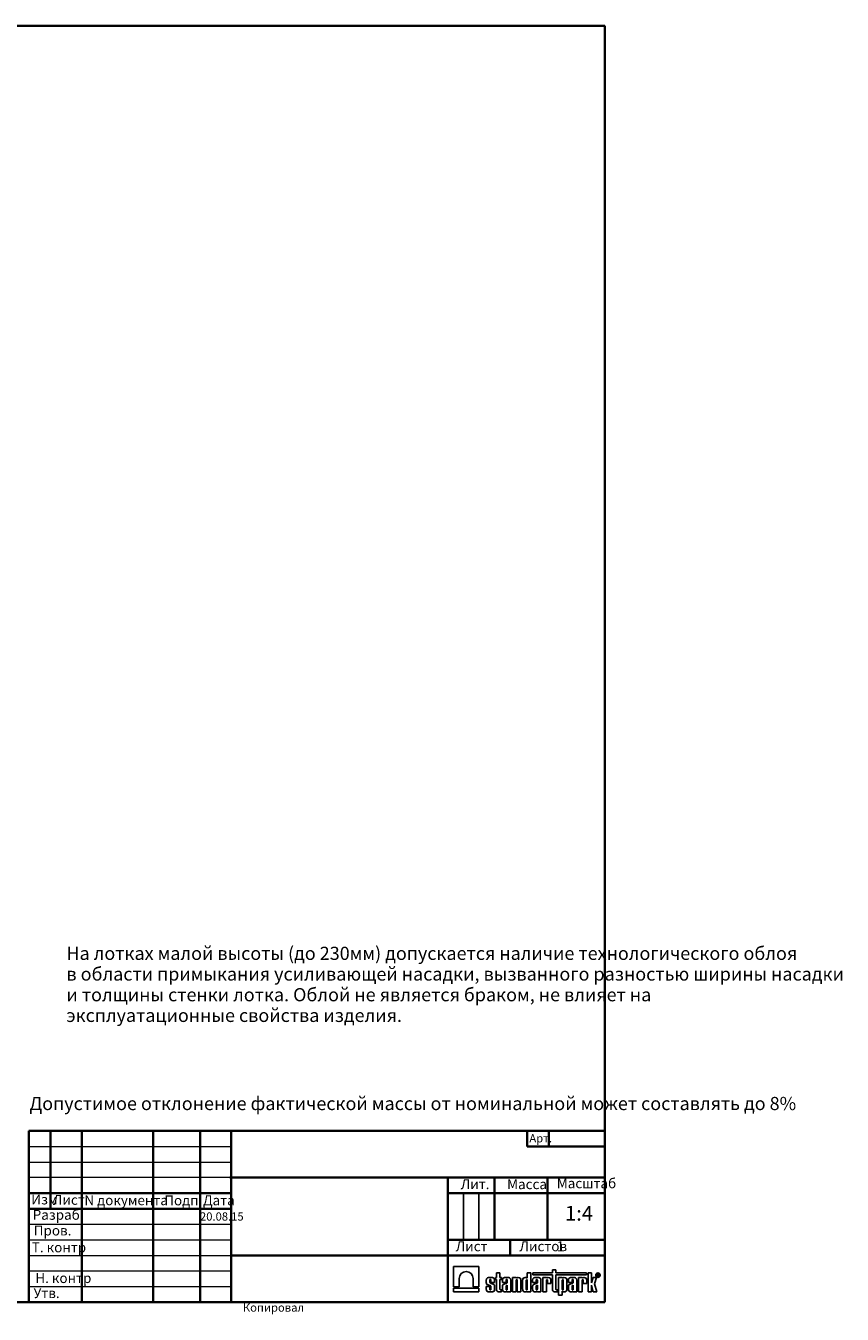
# Model space of a CAD drawing. Units: millimetres. Extents: x 8 to 665, y 1 to 415.
# Drawn here: x 403 to 665, y 1 to 415 of the extents above; entities that cross this region are included whole.
import ezdxf

# ---------------------------------------------------------------- set-up
doc = ezdxf.new("R2010")
doc.units = ezdxf.units.MM
doc.layers.add('FORMAT', color=7, linetype='Continuous')
doc.styles.add('SLDTEXTSTYLE0', font='TXT', dxfattribs={"width": 0.7, "bigfont": 'bigfont'})
doc.styles.add('SLDTEXTSTYLE1', font='TXT', dxfattribs={"width": 0.7})

# ---------------------------------------------------------------- blocks, each defined once
blk = doc.blocks.new('SW_NOTE_0')
at = {"layer": 'FORMAT', "color": 0, "char_height": 4.2333, "attachment_point": 1, "style": 'SLDTEXTSTYLE0'}
for s, insert in [('На лотках малой высоты (до 230мм) допускается наличие технологического облоя', (0, 5.44)), ('в области примыкания усиливающей насадки, вызванного разностью ширины насадки', (0, -1.2)), ('и толщины стенки лотка. Облой не является браком, не влияет на', (0, -7.85)), ('эксплуатационные свойства изделия.', (0, -14.49))]:
    blk.add_mtext(s, dxfattribs=dict(at, insert=insert))

msp = doc.modelspace()

# ---------------------------------------------------------------- linework, layer by layer
at = {"layer": 'FORMAT', "color": 7, "lineweight": 35}
for p, q in [((20, 415), (589, 415)), ((589, 415), (589, 5)), ((404, 60), (404, 4.978)), ((404, 60), (404, 34.978)), ((411, 35), (411, 60)), ((421, 60), (421, 5)), ((444, 5), (444, 60)), ((459, 60), (459, 5)), ((469, 4.978), (469, 59.978)), ((469, 44.978), (469, 59.978)), ((468.554, 45), (588.554, 45)), ((538.554, 5), (538.554, 45)), ((553.554, 45), (553.554, 25.045)), ((570.554, 45), (570.554, 25.045)), ((469, 39.978), (404, 39.978)), ((469, 34.978), (469, 39.978)), ((538.554, 40), (588.554, 40)), ((404, 34.978), (469, 34.978)), ((558.554, 20.022), (558.554, 25)), ((558.554, 25), (588.554, 25)), ((558.554, 20.022), (558.554, 25)), ((469, 20), (589, 20)), ((469, 20), (469, 4.978)), ((20, 5), (589, 5)), ((404, 5), (589, 5))]:
    msp.add_line(p, q, dxfattribs=at)
at = {"layer": 'FORMAT', "lineweight": 35}
for p, q in [((404, 60), (589, 60)), ((564, 54.933), (564, 59.841)), ((571, 59.837), (571, 54.933)), ((571, 54.933), (564, 54.933)), ((571, 54.933), (589, 54.933)), ((558.554, 25), (538.554, 25))]:
    msp.add_line(p, q, dxfattribs=at)
at = {"layer": 'FORMAT', "color": 7, "lineweight": 18}
for p, q in [((404, 55), (469, 55)), ((404, 50), (469, 50)), ((469, 44.978), (404, 44.978)), ((404, 30), (469, 30)), ((404, 25), (469, 25)), ((404, 20), (469, 20)), ((404, 15), (469, 15)), ((404, 10), (469, 10))]:
    msp.add_line(p, q, dxfattribs=at)
at = {"layer": 'FORMAT'}
for p, q in [((543.554, 40), (543.554, 25)), ((548.53, 40), (548.53, 25))]:
    msp.add_line(p, q, dxfattribs=at)
at = {"layer": 'FORMAT', "color": 96, "lineweight": 25}
for p, q in [((540.389, 16.48), (548.53, 16.48)), ((540.389, 9.89), (540.389, 16.48)), ((542.225, 12.601), (542.225, 9.89)), ((546.695, 9.89), (546.695, 12.601)), ((548.53, 16.48), (548.53, 9.89)), ((553.868, 12.238), (553.868, 12.871)), ((553.868, 12.871), (554.18, 12.871)), ((554.18, 14.377), (555.315, 14.377)), ((554.18, 12.871), (554.18, 14.377)), ((555.315, 14.377), (555.315, 12.871)), ((555.315, 12.871), (555.769, 12.871)), ((555.769, 12.871), (555.769, 12.238)), ((559.359, 8.311), (559.359, 12.871)), ((559.359, 12.871), (560.508, 12.871)), ((560.508, 12.871), (560.508, 12.674)), ((564.084, 14.377), (565.233, 14.377)), ((564.084, 12.674), (564.084, 14.377)), ((565.233, 14.377), (565.233, 8.311)), ((565.859, 13.744), (565.859, 14.377)), ((565.859, 14.377), (572.142, 14.377)), ((572.142, 13.744), (565.859, 13.744)), ((569.049, 8.311), (569.049, 12.871)), ((569.049, 12.871), (570.199, 12.871)), ((570.199, 12.871), (570.199, 12.674)), ((572.142, 15.418), (573.277, 15.418)), ((572.142, 14.377), (572.142, 15.418)), ((572.142, 9.226), (572.142, 13.744)), ((573.277, 15.418), (573.277, 14.377)), ((573.277, 14.377), (583.095, 14.377)), ((583.095, 13.744), (573.277, 13.744)), ((573.277, 13.744), (573.277, 9.141)), ((574.143, 7.278), (574.143, 12.871)), ((574.143, 12.871), (575.292, 12.871)), ((575.292, 12.871), (575.292, 12.674)), ((580.555, 8.311), (580.555, 12.871)), ((580.555, 12.871), (581.69, 12.871)), ((581.69, 12.871), (581.69, 12.674)), ((583.095, 14.377), (583.095, 13.744)), ((583.592, 14.377), (584.67, 14.377)), ((583.592, 8.311), (583.592, 14.377)), ((584.67, 14.377), (584.67, 11.21)), ((584.727, 11.21), (585.181, 12.871)), ((585.181, 12.871), (586.259, 12.871)), ((586.259, 12.871), (585.649, 10.872)), ((586.487, 13.291), (586.487, 13.997)), ((586.487, 13.997), (586.73, 13.997)), ((586.601, 13.291), (586.487, 13.291)), ((586.731, 13.901), (586.601, 13.901)), ((586.601, 13.901), (586.601, 13.688)), ((586.601, 13.688), (586.74, 13.688)), ((586.668, 13.591), (586.601, 13.591)), ((586.601, 13.591), (586.601, 13.291)), ((586.941, 13.291), (586.879, 13.402)), ((587.081, 13.291), (586.941, 13.291)), ((586.995, 13.429), (587.081, 13.291)), ((542.225, 9.89), (540.389, 9.89)), ((540.389, 9.482), (548.53, 9.482)), ((540.389, 8.34), (540.389, 9.482)), ((548.53, 8.34), (540.389, 8.34)), ((548.53, 9.89), (546.695, 9.89)), ((548.53, 9.482), (548.53, 8.34)), ((550.903, 11.351), (550.903, 11.942)), ((550.903, 9.986), (552.052, 9.986)), ((550.903, 9.31), (550.903, 9.986)), ((552.052, 10.323), (551.513, 10.52)), ((552.052, 12.041), (552.052, 11.435)), ((552.052, 9.986), (552.052, 9.141)), ((552.407, 11.337), (552.407, 12.041)), ((553.556, 11.337), (552.407, 11.337)), ((552.407, 9.141), (552.407, 9.943)), ((552.506, 11.013), (553.074, 10.774)), ((553.556, 11.872), (553.556, 11.337)), ((553.556, 10.028), (553.556, 9.31)), ((554.18, 12.238), (553.868, 12.238)), ((554.18, 9.226), (554.18, 12.238)), ((555.769, 8.297), (555.301, 8.297)), ((555.769, 12.238), (555.315, 12.238)), ((555.315, 12.238), (555.315, 9.141)), ((555.627, 8.93), (555.769, 8.93)), ((555.769, 8.93), (555.769, 8.297)), ((556.11, 11.337), (556.11, 12.012)), ((557.259, 11.337), (556.11, 11.337)), ((556.11, 9.31), (556.11, 10.084)), ((556.663, 10.788), (557.628, 11.182)), ((557.259, 12.026), (557.259, 11.337)), ((557.259, 10.098), (557.259, 10.042)), ((557.259, 10.042), (557.259, 9.155)), ((557.628, 10.408), (557.429, 10.323)), ((557.628, 11.182), (557.628, 12.026)), ((557.628, 9.155), (557.628, 10.408)), ((557.628, 8.311), (557.628, 8.494)), ((558.777, 8.311), (557.628, 8.311)), ((558.777, 12.012), (558.777, 8.311)), ((560.508, 8.311), (559.359, 8.311)), ((560.508, 11.998), (560.508, 8.311)), ((560.877, 8.311), (560.877, 11.998)), ((562.012, 8.311), (560.877, 8.311)), ((562.012, 11.829), (562.012, 8.311)), ((562.58, 9.352), (562.58, 11.829)), ((563.729, 11.984), (563.729, 9.183)), ((564.084, 9.183), (564.084, 11.984)), ((564.084, 8.311), (564.084, 8.494)), ((565.233, 8.311), (564.084, 8.311)), ((565.8, 11.337), (565.8, 12.012)), ((566.95, 11.337), (565.8, 11.337)), ((565.8, 9.31), (565.8, 10.084)), ((566.354, 10.788), (567.304, 11.182)), ((566.95, 12.026), (566.95, 11.337)), ((566.95, 10.098), (566.95, 10.042)), ((566.95, 10.042), (566.95, 9.155)), ((567.304, 10.408), (567.12, 10.323)), ((567.304, 11.182), (567.304, 12.026)), ((567.304, 9.155), (567.304, 10.408)), ((567.304, 8.311), (567.304, 8.494)), ((568.468, 8.311), (567.304, 8.311)), ((568.468, 12.012), (568.468, 8.311)), ((570.199, 8.311), (569.049, 8.311)), ((570.199, 11.998), (570.199, 8.311)), ((570.553, 11.013), (570.553, 11.998)), ((571.646, 11.013), (570.553, 11.013)), ((571.646, 11.829), (571.646, 11.013)), ((573.731, 8.297), (573.263, 8.297)), ((573.589, 8.93), (573.731, 8.93)), ((573.731, 8.93), (573.731, 8.297)), ((575.292, 11.984), (575.292, 9.197)), ((575.292, 8.508), (575.292, 7.278)), ((575.647, 9.197), (575.647, 11.984)), ((576.796, 11.829), (576.796, 9.352)), ((577.292, 11.337), (577.292, 12.012)), ((578.442, 11.337), (577.292, 11.337)), ((577.292, 9.31), (577.292, 10.084)), ((577.846, 10.788), (578.81, 11.182)), ((578.442, 12.026), (578.442, 11.337)), ((578.442, 10.098), (578.442, 10.042)), ((578.442, 10.042), (578.442, 9.155)), ((578.81, 10.408), (578.612, 10.323)), ((578.81, 11.182), (578.81, 12.026)), ((578.81, 9.155), (578.81, 10.408)), ((578.81, 8.311), (578.81, 8.494)), ((579.96, 8.311), (578.81, 8.311)), ((579.96, 12.012), (579.96, 8.311)), ((581.69, 8.311), (580.555, 8.311)), ((581.69, 11.998), (581.69, 8.311)), ((582.059, 11.013), (582.059, 11.998)), ((583.152, 11.013), (582.059, 11.013)), ((583.152, 11.829), (583.152, 11.013)), ((584.67, 8.311), (583.592, 8.311)), ((584.67, 11.21), (584.727, 11.21)), ((584.727, 10.464), (584.67, 10.464)), ((584.67, 10.464), (584.67, 8.311)), ((585.223, 8.311), (584.727, 10.464)), ((586.401, 8.311), (585.223, 8.311)), ((585.649, 10.872), (586.401, 8.311)), ((575.292, 7.278), (574.143, 7.278))]:
    msp.add_line(p, q, dxfattribs=at)
at = {"layer": 'FORMAT', "color": 96, "lineweight": 35}
msp.add_circle((586.775, 13.653), 0.6, dxfattribs=at)
at = {"layer": 'FORMAT', "color": 96, "lineweight": 25}
msp.add_arc((544.46, 12.601), 2.235, 0, 180, dxfattribs=at)
for points, degree in [([(550.903, 11.942), (550.903, 12.336), (550.988, 12.589), (551.158, 12.716)], 3), ([(551.158, 12.716), (551.329, 12.843), (551.712, 12.899), (552.293, 12.899)], 3), ([(552.293, 12.899), (552.818, 12.899), (553.159, 12.843), (553.329, 12.73)], 3), ([(553.329, 12.73), (553.485, 12.603), (553.556, 12.322), (553.556, 11.872)], 3), ([(556.11, 12.012), (556.11, 12.378), (556.195, 12.618), (556.365, 12.73)], 3), ([(556.365, 12.73), (556.55, 12.843), (556.904, 12.899), (557.443, 12.899)], 3), ([(557.443, 12.899), (557.982, 12.899), (558.351, 12.843), (558.522, 12.716)], 3), ([(558.522, 12.716), (558.692, 12.603), (558.777, 12.364), (558.777, 12.012)], 3), ([(560.508, 12.674), (560.607, 12.744), (560.706, 12.801), (560.82, 12.843)], 3), ([(560.82, 12.843), (560.933, 12.885), (561.047, 12.899), (561.16, 12.899)], 3), ([(561.16, 12.899), (561.473, 12.899), (561.7, 12.829), (561.827, 12.688)], 3), ([(561.827, 12.688), (561.955, 12.533), (562.012, 12.252), (562.012, 11.829)], 3), ([(562.58, 11.829), (562.58, 12.252), (562.651, 12.533), (562.779, 12.688)], 3), ([(562.779, 12.688), (562.906, 12.829), (563.133, 12.899), (563.445, 12.899)], 3), ([(563.445, 12.899), (563.559, 12.899), (563.672, 12.885), (563.786, 12.843)], 3), ([(563.786, 12.843), (563.899, 12.801), (563.999, 12.744), (564.084, 12.674)], 3), ([(565.8, 12.012), (565.8, 12.378), (565.886, 12.618), (566.056, 12.73)], 3), ([(566.056, 12.73), (566.226, 12.843), (566.581, 12.899), (567.12, 12.899)], 3), ([(567.12, 12.899), (567.673, 12.899), (568.028, 12.843), (568.198, 12.716)], 3), ([(568.198, 12.716), (568.383, 12.603), (568.468, 12.364), (568.468, 12.012)], 3), ([(570.199, 12.674), (570.284, 12.744), (570.383, 12.801), (570.497, 12.843)], 3), ([(570.497, 12.843), (570.61, 12.885), (570.724, 12.899), (570.823, 12.899)], 3), ([(570.823, 12.899), (571.121, 12.899), (571.334, 12.829), (571.461, 12.674)], 3), ([(571.461, 12.674), (571.589, 12.533), (571.646, 12.252), (571.646, 11.829)], 3), ([(575.292, 12.674), (575.391, 12.744), (575.491, 12.801), (575.604, 12.843)], 3), ([(575.604, 12.843), (575.718, 12.885), (575.831, 12.899), (575.945, 12.899)], 3), ([(575.945, 12.899), (576.257, 12.899), (576.469, 12.829), (576.597, 12.688)], 3), ([(576.597, 12.688), (576.739, 12.533), (576.796, 12.252), (576.796, 11.829)], 3), ([(577.292, 12.012), (577.292, 12.378), (577.377, 12.618), (577.562, 12.73)], 3), ([(577.562, 12.73), (577.732, 12.843), (578.087, 12.899), (578.626, 12.899)], 3), ([(578.626, 12.899), (579.165, 12.899), (579.534, 12.843), (579.704, 12.716)], 3), ([(579.704, 12.716), (579.874, 12.603), (579.96, 12.364), (579.96, 12.012)], 3), ([(581.69, 12.674), (581.79, 12.744), (581.889, 12.801), (582.003, 12.843)], 3), ([(582.003, 12.843), (582.116, 12.885), (582.215, 12.899), (582.329, 12.899)], 3), ([(582.329, 12.899), (582.627, 12.899), (582.84, 12.829), (582.953, 12.674)], 3), ([(582.953, 12.674), (583.081, 12.533), (583.152, 12.252), (583.152, 11.829)], 3), ([(586.76, 13.566), (586.739, 13.583), (586.708, 13.591), (586.668, 13.591)], 3), ([(586.73, 13.997), (586.813, 13.997), (586.873, 13.991), (586.91, 13.978)], 3), ([(586.845, 13.889), (586.825, 13.897), (586.787, 13.901), (586.731, 13.901)], 3), ([(586.74, 13.688), (586.806, 13.688), (586.851, 13.698), (586.875, 13.718)], 3), ([(586.879, 13.402), (586.829, 13.49), (586.79, 13.544), (586.76, 13.566)], 3), ([(586.977, 13.671), (586.94, 13.633), (586.891, 13.611), (586.83, 13.606)], 3), ([(586.83, 13.606), (586.855, 13.596), (586.875, 13.584), (586.89, 13.569)], 3), ([(586.894, 13.852), (586.882, 13.869), (586.866, 13.881), (586.845, 13.889)], 3), ([(586.875, 13.718), (586.899, 13.737), (586.911, 13.764), (586.911, 13.796)], 3), ([(586.89, 13.569), (586.919, 13.541), (586.953, 13.495), (586.995, 13.429)], 3), ([(586.911, 13.796), (586.911, 13.817), (586.905, 13.836), (586.894, 13.852)], 3), ([(586.91, 13.978), (586.947, 13.965), (586.977, 13.942), (586.999, 13.909)], 3), ([(587.032, 13.806), (587.032, 13.754), (587.014, 13.709), (586.977, 13.671)], 3), ([(586.999, 13.909), (587.021, 13.877), (587.032, 13.842), (587.032, 13.806)], 3), ([(551.031, 10.816), (550.945, 10.915), (550.903, 11.098), (550.903, 11.351)], 3), ([(551.144, 8.451), (550.988, 8.578), (550.903, 8.86), (550.903, 9.31)], 3), ([(551.513, 10.52), (551.286, 10.619), (551.13, 10.703), (551.031, 10.816)], 3), ([(552.208, 8.283), (551.669, 8.283), (551.314, 8.339), (551.144, 8.451)], 3), ([(552.095, 12.223), (552.066, 12.181), (552.052, 12.125), (552.052, 12.041)], 3), ([(552.052, 11.435), (552.052, 11.266), (552.18, 11.14), (552.421, 11.041)], 3), ([(552.336, 10.169), (552.279, 10.211), (552.194, 10.267), (552.052, 10.323)], 3), ([(552.052, 9.141), (552.052, 9.057), (552.066, 9), (552.095, 8.972)], 3), ([(552.222, 12.266), (552.166, 12.266), (552.123, 12.252), (552.095, 12.223)], 3), ([(552.095, 8.972), (552.123, 8.93), (552.166, 8.916), (552.222, 8.916)], 3), ([(553.315, 8.451), (553.159, 8.339), (552.79, 8.283), (552.208, 8.283)], 3), ([(552.364, 12.209), (552.336, 12.252), (552.293, 12.266), (552.222, 12.266)], 3), ([(552.222, 8.916), (552.293, 8.916), (552.336, 8.93), (552.364, 8.958)], 3), ([(552.407, 9.943), (552.407, 10.042), (552.393, 10.126), (552.336, 10.169)], 3), ([(552.407, 12.041), (552.407, 12.125), (552.393, 12.181), (552.364, 12.209)], 3), ([(552.364, 8.958), (552.393, 8.986), (552.407, 9.043), (552.407, 9.141)], 3), ([(552.421, 11.041), (552.449, 11.027), (552.478, 11.013), (552.506, 11.013)], 3), ([(553.074, 10.774), (553.258, 10.703), (553.386, 10.619), (553.457, 10.52)], 3), ([(553.556, 9.31), (553.556, 8.86), (553.485, 8.564), (553.315, 8.451)], 3), ([(553.457, 10.52), (553.528, 10.422), (553.556, 10.253), (553.556, 10.028)], 3), ([(554.407, 8.466), (554.251, 8.564), (554.18, 8.832), (554.18, 9.226)], 3), ([(555.301, 8.297), (554.861, 8.297), (554.563, 8.353), (554.407, 8.466)], 3), ([(555.315, 9.141), (555.315, 9.057), (555.344, 9), (555.386, 8.972)], 3), ([(555.386, 8.972), (555.429, 8.944), (555.514, 8.93), (555.627, 8.93)], 3), ([(556.11, 10.084), (556.11, 10.267), (556.152, 10.408), (556.237, 10.506)], 3), ([(556.294, 8.494), (556.166, 8.634), (556.11, 8.902), (556.11, 9.31)], 3), ([(556.237, 10.506), (556.323, 10.605), (556.464, 10.689), (556.663, 10.788)], 3), ([(556.918, 8.283), (556.62, 8.283), (556.422, 8.353), (556.294, 8.494)], 3), ([(557.301, 8.339), (557.174, 8.297), (557.046, 8.283), (556.918, 8.283)], 3), ([(557.301, 12.209), (557.273, 12.167), (557.259, 12.111), (557.259, 12.026)], 3), ([(557.301, 10.239), (557.273, 10.197), (557.259, 10.155), (557.259, 10.098)], 3), ([(557.259, 9.155), (557.259, 9.071), (557.273, 9), (557.301, 8.972)], 3), ([(557.443, 12.266), (557.372, 12.266), (557.33, 12.238), (557.301, 12.209)], 3), ([(557.429, 10.323), (557.372, 10.309), (557.33, 10.267), (557.301, 10.239)], 3), ([(557.301, 8.972), (557.33, 8.93), (557.387, 8.916), (557.458, 8.916)], 3), ([(557.628, 8.494), (557.528, 8.423), (557.415, 8.367), (557.301, 8.339)], 3), ([(557.585, 12.209), (557.557, 12.238), (557.5, 12.266), (557.443, 12.266)], 3), ([(557.458, 8.916), (557.514, 8.916), (557.557, 8.93), (557.585, 8.958)], 3), ([(557.628, 12.026), (557.628, 12.125), (557.614, 12.181), (557.585, 12.209)], 3), ([(557.585, 8.958), (557.614, 9), (557.628, 9.057), (557.628, 9.155)], 3), ([(560.55, 12.167), (560.522, 12.139), (560.508, 12.083), (560.508, 11.998)], 3), ([(560.692, 12.209), (560.621, 12.209), (560.579, 12.195), (560.55, 12.167)], 3), ([(560.834, 12.167), (560.806, 12.195), (560.749, 12.209), (560.692, 12.209)], 3), ([(560.877, 11.998), (560.877, 12.083), (560.863, 12.139), (560.834, 12.167)], 3), ([(562.779, 8.508), (562.651, 8.649), (562.58, 8.93), (562.58, 9.352)], 3), ([(563.431, 8.283), (563.119, 8.283), (562.906, 8.367), (562.779, 8.508)], 3), ([(563.786, 8.339), (563.672, 8.311), (563.559, 8.283), (563.431, 8.283)], 3), ([(563.772, 12.153), (563.743, 12.125), (563.729, 12.069), (563.729, 11.984)], 3), ([(563.729, 9.183), (563.729, 9.113), (563.743, 9.043), (563.772, 9.014)], 3), ([(563.914, 12.209), (563.843, 12.209), (563.8, 12.195), (563.772, 12.153)], 3), ([(563.772, 9.014), (563.786, 8.986), (563.828, 8.972), (563.899, 8.972)], 3), ([(564.084, 8.494), (563.999, 8.437), (563.899, 8.381), (563.786, 8.339)], 3), ([(563.899, 8.972), (563.97, 8.972), (564.013, 8.986), (564.041, 9.029)], 3), ([(564.055, 12.167), (564.027, 12.195), (563.97, 12.209), (563.914, 12.209)], 3), ([(564.041, 9.029), (564.07, 9.057), (564.084, 9.113), (564.084, 9.183)], 3), ([(564.084, 11.984), (564.084, 12.083), (564.084, 12.139), (564.055, 12.167)], 3), ([(565.8, 10.084), (565.8, 10.267), (565.843, 10.408), (565.914, 10.506)], 3), ([(565.985, 8.494), (565.857, 8.634), (565.8, 8.902), (565.8, 9.31)], 3), ([(565.914, 10.506), (565.999, 10.605), (566.141, 10.689), (566.354, 10.788)], 3), ([(566.609, 8.283), (566.311, 8.283), (566.098, 8.353), (565.985, 8.494)], 3), ([(566.978, 8.339), (566.865, 8.297), (566.737, 8.283), (566.609, 8.283)], 3), ([(566.992, 12.209), (566.964, 12.167), (566.95, 12.111), (566.95, 12.026)], 3), ([(566.992, 10.239), (566.964, 10.197), (566.95, 10.155), (566.95, 10.098)], 3), ([(566.95, 9.155), (566.95, 9.071), (566.964, 9), (566.992, 8.972)], 3), ([(567.304, 8.494), (567.205, 8.423), (567.106, 8.367), (566.978, 8.339)], 3), ([(567.12, 12.266), (567.063, 12.266), (567.021, 12.238), (566.992, 12.209)], 3), ([(567.12, 10.323), (567.063, 10.309), (567.021, 10.267), (566.992, 10.239)], 3), ([(566.992, 8.972), (567.021, 8.93), (567.063, 8.916), (567.134, 8.916)], 3), ([(567.262, 12.209), (567.233, 12.238), (567.191, 12.266), (567.12, 12.266)], 3), ([(567.134, 8.916), (567.205, 8.916), (567.248, 8.93), (567.276, 8.958)], 3), ([(567.304, 12.026), (567.304, 12.125), (567.29, 12.181), (567.262, 12.209)], 3), ([(567.276, 8.958), (567.29, 9), (567.304, 9.057), (567.304, 9.155)], 3), ([(570.241, 12.167), (570.213, 12.139), (570.199, 12.083), (570.199, 11.998)], 3), ([(570.369, 12.209), (570.312, 12.209), (570.27, 12.195), (570.241, 12.167)], 3), ([(570.511, 12.167), (570.482, 12.195), (570.44, 12.209), (570.369, 12.209)], 3), ([(570.553, 11.998), (570.553, 12.083), (570.539, 12.139), (570.511, 12.167)], 3), ([(572.369, 8.466), (572.213, 8.564), (572.142, 8.832), (572.142, 9.226)], 3), ([(573.263, 8.297), (572.823, 8.297), (572.525, 8.353), (572.369, 8.466)], 3), ([(573.277, 9.141), (573.277, 9.057), (573.306, 9), (573.348, 8.972)], 3), ([(573.348, 8.972), (573.391, 8.944), (573.476, 8.93), (573.589, 8.93)], 3), ([(575.334, 12.153), (575.306, 12.125), (575.292, 12.069), (575.292, 11.984)], 3), ([(575.292, 9.197), (575.292, 9.113), (575.306, 9.057), (575.334, 9.014)], 3), ([(575.604, 8.339), (575.491, 8.381), (575.391, 8.423), (575.292, 8.508)], 3), ([(575.476, 12.209), (575.405, 12.209), (575.363, 12.195), (575.334, 12.153)], 3), ([(575.334, 9.014), (575.363, 8.986), (575.405, 8.972), (575.476, 8.972)], 3), ([(575.59, 12.167), (575.561, 12.195), (575.533, 12.209), (575.476, 12.209)], 3), ([(575.476, 8.972), (575.533, 8.972), (575.576, 8.986), (575.618, 9.029)], 3), ([(575.647, 12.083), (575.647, 12.111), (575.632, 12.139), (575.59, 12.167)], 3), ([(575.973, 8.283), (575.845, 8.283), (575.718, 8.297), (575.604, 8.339)], 3), ([(575.618, 9.029), (575.632, 9.057), (575.647, 9.113), (575.647, 9.197)], 3), ([(575.647, 12.041), (575.647, 12.069), (575.647, 12.083)], 2), ([(575.647, 11.984), (575.647, 12.012), (575.647, 12.026), (575.647, 12.041)], 3), ([(576.611, 8.508), (576.484, 8.353), (576.271, 8.283), (575.973, 8.283)], 3), ([(576.796, 9.352), (576.796, 8.944), (576.739, 8.663), (576.611, 8.508)], 3), ([(577.292, 10.084), (577.292, 10.267), (577.335, 10.408), (577.42, 10.506)], 3), ([(577.477, 8.494), (577.363, 8.634), (577.292, 8.902), (577.292, 9.31)], 3), ([(577.42, 10.506), (577.505, 10.605), (577.647, 10.689), (577.846, 10.788)], 3), ([(578.101, 8.283), (577.817, 8.283), (577.604, 8.353), (577.477, 8.494)], 3), ([(578.484, 8.339), (578.356, 8.297), (578.243, 8.283), (578.101, 8.283)], 3), ([(578.484, 12.209), (578.456, 12.167), (578.442, 12.111), (578.442, 12.026)], 3), ([(578.484, 10.239), (578.456, 10.197), (578.442, 10.155), (578.442, 10.098)], 3), ([(578.442, 9.155), (578.442, 9.071), (578.456, 9), (578.484, 8.972)], 3), ([(578.626, 12.266), (578.555, 12.266), (578.512, 12.238), (578.484, 12.209)], 3), ([(578.612, 10.323), (578.555, 10.309), (578.512, 10.267), (578.484, 10.239)], 3), ([(578.484, 8.972), (578.512, 8.93), (578.569, 8.916), (578.64, 8.916)], 3), ([(578.81, 8.494), (578.711, 8.423), (578.598, 8.367), (578.484, 8.339)], 3), ([(578.768, 12.209), (578.739, 12.238), (578.697, 12.266), (578.626, 12.266)], 3), ([(578.64, 8.916), (578.697, 8.916), (578.739, 8.93), (578.768, 8.958)], 3), ([(578.81, 12.026), (578.81, 12.125), (578.796, 12.181), (578.768, 12.209)], 3), ([(578.768, 8.958), (578.796, 9), (578.81, 9.057), (578.81, 9.155)], 3), ([(581.733, 12.167), (581.705, 12.139), (581.69, 12.083), (581.69, 11.998)], 3), ([(581.875, 12.209), (581.804, 12.209), (581.761, 12.195), (581.733, 12.167)], 3), ([(582.017, 12.167), (581.988, 12.195), (581.946, 12.209), (581.875, 12.209)], 3), ([(582.059, 11.998), (582.059, 12.083), (582.045, 12.139), (582.017, 12.167)], 3)]:
    msp.add_open_spline(points, degree=degree, dxfattribs=at)

# ---------------------------------------------------------------- block references
at = {"layer": 'FORMAT'}
msp.add_blockref('SW_NOTE_0', (416.107, 113.715), dxfattribs=at)

# ---------------------------------------------------------------- texts
at = {"layer": 'FORMAT', "color": 7, "attachment_point": 1}
for s, insert, char_height, style in [('Допустимое отклонение фактической массы от номинальной может составлять до 8%', (404.21, 70.911), 4.23333, 'SLDTEXTSTYLE0'), ('Лит.', (542.714, 44.463), 3.175, 'SLDTEXTSTYLE0'), ('Масса', (557.588, 44.463), 3.175, 'SLDTEXTSTYLE0'), ('Масштаб', (573.554, 44.754), 3.175, 'SLDTEXTSTYLE0'), ('Изм', (404.785, 39.555), 3.175, 'SLDTEXTSTYLE0'), ('Лист', (411.759, 39.431), 3.175, 'SLDTEXTSTYLE0'), ('N документа', (421.873, 39.31), 3.175, 'SLDTEXTSTYLE0'), ('Подп.', (447.517, 39.252), 3.175, 'SLDTEXTSTYLE0'), ('Дата', (459.957, 39.286), 3.175, 'SLDTEXTSTYLE0'), ('Разраб.', (405.27, 34.627), 3.175, 'SLDTEXTSTYLE0'), ('20.08.15', (458.983, 33.823), 2.6458, 'SLDTEXTSTYLE1'), ('1:4', (576.18, 35.924), 4.7625, 'SLDTEXTSTYLE1'), ('Пров.', (405.617, 29.584), 3.175, 'SLDTEXTSTYLE0'), ('Т. контр', (404.98, 24.164), 3.175, 'SLDTEXTSTYLE0'), ('Лист', (541.095, 24.522), 3.175, 'SLDTEXTSTYLE0'), ('Листов', (561.567, 24.522), 3.175, 'SLDTEXTSTYLE0'), ('1', (573.511, 24.522), 3.175, 'SLDTEXTSTYLE1'), ('Н. контр', (406.117, 14.313), 3.175, 'SLDTEXTSTYLE0'), ('Утв.', (405.558, 9.471), 3.175, 'SLDTEXTSTYLE0'), ('Копировал', (472.746, 4.577), 2.6458, 'SLDTEXTSTYLE0')]:
    msp.add_mtext(s, dxfattribs=dict(at, insert=insert, char_height=char_height, style=style))
at = {"layer": 'FORMAT', "insert": (564.745, 58.951), "char_height": 2.6458, "attachment_point": 1, "style": 'SLDTEXTSTYLE0'}
msp.add_mtext('Арт.', dxfattribs=at)

doc.saveas('drawing.dxf')
